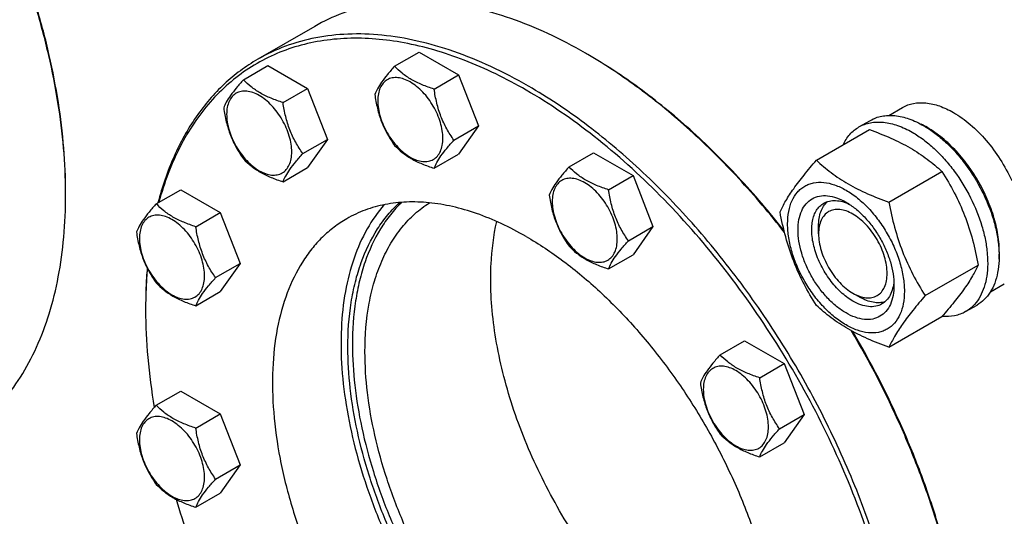
# Model space of a CAD drawing. Units: millimetres. Extents: x 0 to 7368, y -5 to 5211.
# Drawn here: x 5159 to 5464, y 1193 to 1347 of the extents above; entities that cross this region are included whole.
import ezdxf

# ---------------------------------------------------------------- set-up
doc = ezdxf.new("R2010")
doc.units = ezdxf.units.MM
doc.header["$LTSCALE"] = 405.263158
doc.layers.get('0').update_dxf_attribs({"linetype": 'CONTINUOUS'})

msp = doc.modelspace()

# ---------------------------------------------------------------- linework, layer by layer
at = {"color": 7, "linetype": 'Continuous'}
for p, q in [((5250.33, 1344.924), (5232.652, 1334.718)), ((5274.991, 1332.57), (5282.576, 1336.949)), ((5282.576, 1336.949), (5294.824, 1329.878)), ((5334.082, 1336.627), (5334.079, 1336.629)), ((5228.235, 1328.393), (5235.821, 1332.772)), ((5235.821, 1332.772), (5248.068, 1325.701)), ((5287.239, 1325.499), (5294.824, 1329.878)), ((5294.824, 1329.878), (5300.948, 1314.095)), ((5240.483, 1321.322), (5248.068, 1325.701)), ((5248.068, 1325.701), (5254.192, 1309.918)), ((5427.897, 1317.35), (5432.174, 1319.819)), ((5293.362, 1309.716), (5300.948, 1314.095)), ((5300.948, 1314.095), (5294.824, 1305.383)), ((5418.696, 1313.77), (5422.232, 1315.811)), ((5405.509, 1303.469), (5421.924, 1312.946)), ((5246.607, 1305.539), (5254.192, 1309.918)), ((5254.192, 1309.918), (5248.068, 1301.206)), ((5287.239, 1301.004), (5294.824, 1305.383)), ((5328.98, 1301.4), (5336.565, 1305.779)), ((5336.565, 1305.779), (5348.813, 1298.708)), ((5240.483, 1296.827), (5248.068, 1301.206)), ((5341.228, 1294.329), (5348.813, 1298.708)), ((5348.813, 1298.708), (5354.937, 1282.925)), ((5427.963, 1290.505), (5444.377, 1299.982)), ((5201.241, 1289.989), (5208.826, 1294.368)), ((5208.826, 1294.368), (5221.074, 1287.297)), ((5213.488, 1282.918), (5221.074, 1287.297)), ((5221.074, 1287.297), (5227.197, 1271.514)), ((5347.351, 1278.546), (5354.937, 1282.925)), ((5354.937, 1282.925), (5348.813, 1274.213)), ((5406.205, 1280.7), (5406.204, 1283.149)), ((5341.228, 1269.834), (5348.813, 1274.213)), ((5219.612, 1267.135), (5227.197, 1271.514)), ((5227.197, 1271.514), (5221.074, 1262.802)), ((5439.19, 1261.57), (5455.604, 1271.047)), ((5459.397, 1262.791), (5463.674, 1265.26)), ((5213.488, 1258.423), (5221.074, 1262.802)), ((5416.811, 1262.329), (5418.932, 1261.104)), ((5451.696, 1256.612), (5455.232, 1258.653)), ((5427.963, 1245.598), (5444.377, 1255.074)), ((5375.736, 1243.235), (5383.321, 1247.615)), ((5383.321, 1247.615), (5395.569, 1240.544)), ((5387.983, 1236.164), (5395.569, 1240.544)), ((5395.569, 1240.544), (5401.692, 1224.761)), ((5201.241, 1227.647), (5208.826, 1232.027)), ((5208.826, 1232.027), (5221.074, 1224.956)), ((5213.488, 1220.576), (5221.074, 1224.956)), ((5221.074, 1224.956), (5227.197, 1209.173)), ((5394.107, 1220.381), (5401.692, 1224.761)), ((5401.692, 1224.761), (5395.569, 1216.049)), ((5387.983, 1211.669), (5395.569, 1216.049)), ((5219.612, 1204.793), (5227.197, 1209.173)), ((5227.197, 1209.173), (5221.074, 1200.461)), ((5213.488, 1196.081), (5221.074, 1200.461))]:
    msp.add_line(p, q, dxfattribs=at)
for centre, radius, start, end in [((5254.851, 1199.399), 158.459, 59.7045, 59.99905), ((5425.816, 1289.3), 28.073, 59.97482, 64.48283), ((5014.581, 1292.739), 158.631, 0.00063, 0.29542), ((5354.235, 1257.223), 156.274, 179.70116, 180.00063)]:
    msp.add_arc(centre, radius, start, end, dxfattribs=at)
for points, knots in [([(5173.21, 1293.557), (5173.186, 1298.116), (5172.739, 1307.437), (5170.971, 1321.602), (5168.108, 1336.138), (5162.805, 1356.057), (5153.604, 1380.967), (5139.044, 1409.776), (5121.375, 1436.789), (5104.403, 1457.213), (5089.804, 1471.764), (5078.647, 1481.512), (5067.264, 1490.126), (5059.415, 1495.173), (5055.478, 1497.473)], [0, 0, 0, 0, 0.055945, 0.1143606, 0.1750079, 0.2375933, 0.367137, 0.5000007, 0.6328643, 0.7624077, 0.8249929, 0.88564, 0.9440553, 1, 1, 1, 1]), ([(5173.212, 1293.557), (5173.212, 1298.112), (5172.807, 1307.429), (5171.091, 1321.594), (5168.269, 1336.141), (5163.006, 1356.087), (5153.825, 1381.04), (5139.257, 1409.897), (5121.55, 1436.943), (5104.53, 1457.37), (5089.888, 1471.901), (5078.701, 1481.619), (5067.292, 1490.188), (5059.426, 1495.197), (5055.481, 1497.474)], [0, 0, 0, 0, 0.0558513, 0.1142055, 0.1748229, 0.2374073, 0.367017, 0.5, 0.632983, 0.7625927, 0.8251771, 0.8857945, 0.9441487, 1, 1, 1, 1]), ([(5334.079, 1336.629), (5330.301, 1338.81), (5322.76, 1342.758), (5311.256, 1347.466), (5299.958, 1350.76), (5288.971, 1352.603), (5278.398, 1352.971), (5268.341, 1351.849), (5258.907, 1349.24), (5253.076, 1346.51), (5250.33, 1344.924)], [0, 0, 0, 0, 0.1486047, 0.2894983, 0.4227209, 0.5486406, 0.6679989, 0.7819371, 0.8919867, 1, 1, 1, 1]), ([(5315.695, 1325.198), (5309.562, 1328.739), (5300.187, 1333.345), (5287.346, 1337.72), (5275.321, 1340.616), (5263.425, 1341.661), (5252.096, 1340.554), (5244.178, 1338.723), (5236.734, 1335.883), (5229.82, 1332.052), (5223.487, 1327.26), (5217.78, 1321.543), (5212.738, 1314.944), (5208.392, 1307.513), (5204.769, 1299.301), (5202.894, 1293.482), (5202.075, 1290.471)], [0, 0, 0, 0, 0.1501282, 0.2203017, 0.2872527, 0.4121396, 0.4709816, 0.5280289, 0.5839144, 0.6393423, 0.6950463, 0.7517421, 0.8100836, 0.8706299, 0.9338266, 1, 1, 1, 1]), ([(5316.402, 1326.423), (5312.624, 1328.604), (5305.082, 1332.552), (5293.579, 1337.26), (5282.281, 1340.554), (5271.294, 1342.397), (5260.721, 1342.765), (5250.663, 1341.643), (5241.229, 1339.034), (5235.398, 1336.304), (5232.652, 1334.718)], [0, 0, 0, 0, 0.1486045, 0.2894982, 0.4227208, 0.5486406, 0.6679989, 0.7819371, 0.8919867, 1, 1, 1, 1]), ([(5232.652, 1334.718), (5230.799, 1333.648), (5227.197, 1331.282), (5222.202, 1327.113), (5217.626, 1322.336), (5212.029, 1315.083), (5206.2, 1304.494), (5203.056, 1295.203), (5201.786, 1290.307)], [0, 0, 0, 0, 0.1156551, 0.2323173, 0.3509506, 0.4724387, 0.7266682, 1, 1, 1, 1]), ([(5395.677, 1281.116), (5391.175, 1286.88), (5381.864, 1297.869), (5366.855, 1312.796), (5351.252, 1325.688), (5340.298, 1332.999), (5334.787, 1336.218)], [0, 0, 0, 0, 0.2657074, 0.5226293, 0.7681093, 1, 1, 1, 1]), ([(5395.548, 1281.637), (5391.051, 1287.362), (5381.753, 1298.271), (5366.77, 1313.072), (5351.206, 1325.831), (5340.282, 1333.048), (5334.789, 1336.219)], [0, 0, 0, 0, 0.2659186, 0.5229097, 0.7683159, 1, 1, 1, 1]), ([(5274.991, 1332.57), (5274.239, 1331.733), (5272.851, 1330.141), (5271.051, 1327.836), (5269.728, 1325.778), (5269.101, 1324.46), (5268.867, 1323.857)], [0, 0, 0, 0, 0.315401, 0.592108, 0.8188793, 1, 1, 1, 1]), ([(5287.239, 1325.499), (5285.982, 1325.899), (5283.563, 1326.755), (5280.209, 1328.36), (5277.344, 1330.301), (5275.722, 1331.805), (5274.991, 1332.57)], [0, 0, 0, 0, 0.276819, 0.5376908, 0.7779911, 1, 1, 1, 1]), ([(5289.938, 1310.245), (5289.938, 1311.042), (5289.792, 1312.699), (5289.21, 1315.2), (5288.279, 1317.733), (5287.032, 1320.203), (5285.516, 1322.517), (5283.789, 1324.591), (5281.913, 1326.345), (5279.958, 1327.715), (5277.992, 1328.651), (5276.08, 1329.112), (5274.286, 1329.067), (5272.688, 1328.487), (5271.388, 1327.394), (5270.451, 1325.862), (5269.894, 1323.976), (5269.785, 1322.603), (5269.785, 1321.88)], [0, 0, 0, 0, 0.0665867, 0.138433, 0.214058, 0.2916513, 0.3692445, 0.4448693, 0.5167151, 0.5833013, 0.6436803, 0.6976944, 0.746277, 0.7916498, 0.8370228, 0.8856058, 0.9396204, 1, 1, 1, 1]), ([(5228.235, 1328.393), (5227.484, 1327.556), (5226.095, 1325.964), (5224.296, 1323.66), (5222.972, 1321.601), (5222.345, 1320.283), (5222.112, 1319.681)], [0, 0, 0, 0, 0.315401, 0.592108, 0.8188793, 1, 1, 1, 1]), ([(5240.483, 1321.322), (5239.226, 1321.722), (5236.807, 1322.578), (5233.453, 1324.184), (5230.588, 1326.125), (5228.967, 1327.628), (5228.235, 1328.393)], [0, 0, 0, 0, 0.276819, 0.5376908, 0.7779911, 1, 1, 1, 1]), ([(5293.362, 1309.716), (5292.569, 1310.845), (5291.062, 1313.206), (5289.247, 1317.051), (5287.975, 1321.192), (5287.449, 1324.054), (5287.239, 1325.499)], [0, 0, 0, 0, 0.2421791, 0.4903486, 0.7437792, 1, 1, 1, 1]), ([(5400.151, 1044.599), (5402.209, 1045.787), (5406.199, 1048.445), (5411.674, 1053.193), (5416.625, 1058.684), (5422.595, 1067.096), (5428.571, 1079.458), (5433.126, 1096.323), (5435.157, 1115.137), (5434.638, 1135.508), (5431.593, 1157.016), (5426.091, 1179.213), (5418.249, 1201.629), (5408.233, 1223.789), (5396.258, 1245.221), (5382.58, 1265.467), (5367.489, 1284.096), (5351.305, 1300.712), (5334.375, 1314.959), (5322.42, 1322.948), (5316.402, 1326.423)], [0, 0, 0, 0, 0.0213322, 0.0428929, 0.0648984, 0.0875433, 0.1353187, 0.1872198, 0.2436576, 0.3046056, 0.3696934, 0.4382908, 0.5095774, 0.5826017, 0.6563331, 0.7297101, 0.8016864, 0.8712787, 0.9376168, 1, 1, 1, 1]), ([(5243.182, 1306.069), (5243.182, 1306.865), (5243.036, 1308.523), (5242.454, 1311.023), (5241.523, 1313.556), (5240.276, 1316.026), (5238.76, 1318.341), (5237.033, 1320.414), (5235.157, 1322.168), (5233.203, 1323.539), (5231.237, 1324.474), (5229.325, 1324.936), (5227.53, 1324.89), (5225.932, 1324.311), (5224.632, 1323.217), (5223.695, 1321.685), (5223.138, 1319.799), (5223.029, 1318.426), (5223.029, 1317.703)], [0, 0, 0, 0, 0.0665867, 0.138433, 0.214058, 0.2916513, 0.3692445, 0.4448693, 0.5167151, 0.5833013, 0.6436803, 0.6976944, 0.746277, 0.7916498, 0.8370228, 0.8856058, 0.9396204, 1, 1, 1, 1]), ([(5268.867, 1323.857), (5269.077, 1322.412), (5269.604, 1319.551), (5270.875, 1315.41), (5272.691, 1311.564), (5274.197, 1309.204), (5274.991, 1308.074)], [0, 0, 0, 0, 0.2562208, 0.5096514, 0.7578209, 1, 1, 1, 1]), ([(5346.55, 1040.241), (5349.866, 1039.366), (5356.429, 1037.986), (5366.215, 1037.085), (5375.609, 1037.418), (5384.531, 1038.991), (5392.903, 1041.797), (5400.648, 1045.815), (5407.695, 1051.008), (5413.98, 1057.328), (5419.452, 1064.713), (5424.071, 1073.098), (5427.803, 1082.41), (5430.625, 1092.573), (5432.517, 1103.506), (5433.467, 1115.121), (5433.469, 1127.328), (5432.525, 1140.028), (5430.642, 1153.122), (5426.851, 1171.201), (5419.832, 1194.085), (5408.238, 1221.027), (5393.723, 1246.969), (5376.747, 1271.089), (5357.841, 1292.63), (5337.605, 1310.911), (5323.049, 1320.952), (5315.695, 1325.198)], [0, 0, 0, 0, 0.0266441, 0.0519777, 0.0761695, 0.0994523, 0.1221177, 0.1445017, 0.1669623, 0.1898513, 0.2134882, 0.2381408, 0.2640147, 0.2912517, 0.3199325, 0.3500832, 0.3816822, 0.4146671, 0.4489409, 0.4843779, 0.5580934, 0.6344434, 0.7118388, 0.7886216, 0.8631741, 0.9340304, 1, 1, 1, 1]), ([(5222.112, 1319.681), (5222.321, 1318.236), (5222.848, 1315.374), (5224.12, 1311.233), (5225.935, 1307.388), (5227.442, 1305.027), (5228.235, 1303.898)], [0, 0, 0, 0, 0.2562208, 0.5096514, 0.7578209, 1, 1, 1, 1]), ([(5246.607, 1305.539), (5245.813, 1306.668), (5244.306, 1309.029), (5242.491, 1312.875), (5241.219, 1317.015), (5240.693, 1319.877), (5240.483, 1321.322)], [0, 0, 0, 0, 0.2421791, 0.4903486, 0.7437792, 1, 1, 1, 1]), ([(5269.785, 1321.88), (5269.785, 1321.084), (5269.931, 1319.426), (5270.513, 1316.926), (5271.444, 1314.393), (5272.691, 1311.923), (5274.207, 1309.608), (5275.934, 1307.535), (5277.81, 1305.781), (5279.764, 1304.41), (5281.73, 1303.475), (5283.642, 1303.013), (5285.437, 1303.059), (5287.035, 1303.638), (5288.335, 1304.732), (5289.272, 1306.264), (5289.829, 1308.15), (5289.938, 1309.523), (5289.938, 1310.245)], [0, 0, 0, 0, 0.0665867, 0.138433, 0.214058, 0.2916513, 0.3692445, 0.4448693, 0.5167151, 0.5833013, 0.6436803, 0.6976944, 0.746277, 0.7916498, 0.8370228, 0.8856058, 0.9396204, 1, 1, 1, 1]), ([(5432.174, 1319.819), (5432.691, 1320.117), (5433.787, 1320.631), (5436.195, 1321.298), (5439.568, 1321.387), (5443.791, 1320.366), (5446.541, 1319.058), (5447.924, 1318.259)], [0, 0, 0, 0, 0.1081633, 0.2183657, 0.4513689, 0.7104216, 1, 1, 1, 1]), ([(5223.029, 1317.703), (5223.029, 1316.907), (5223.175, 1315.249), (5223.757, 1312.749), (5224.688, 1310.216), (5225.935, 1307.746), (5227.451, 1305.431), (5229.178, 1303.358), (5231.054, 1301.604), (5233.009, 1300.233), (5234.975, 1299.298), (5236.887, 1298.836), (5238.681, 1298.882), (5240.279, 1299.461), (5241.579, 1300.555), (5242.516, 1302.087), (5243.073, 1303.973), (5243.182, 1305.346), (5243.182, 1306.069)], [0, 0, 0, 0, 0.0665867, 0.138433, 0.214058, 0.2916513, 0.3692445, 0.4448693, 0.5167151, 0.5833013, 0.6436803, 0.6976944, 0.746277, 0.7916498, 0.8370228, 0.8856058, 0.9396204, 1, 1, 1, 1]), ([(5422.232, 1315.811), (5422.773, 1316.124), (5423.922, 1316.661), (5425.78, 1317.175), (5427.762, 1317.396), (5430.614, 1317.297), (5434.405, 1316.384), (5437.283, 1315.013), (5438.732, 1314.177)], [0, 0, 0, 0, 0.1080966, 0.218231, 0.332257, 0.4517073, 0.7106002, 1, 1, 1, 1]), ([(5447.924, 1318.259), (5449.77, 1317.194), (5453.393, 1314.556), (5458.248, 1309.632), (5462.553, 1303.798), (5464.918, 1299.478), (5465.952, 1297.237)], [0, 0, 0, 0, 0.2277018, 0.4757124, 0.7362473, 1, 1, 1, 1]), ([(5413.773, 1308.241), (5414.328, 1309.403), (5415.369, 1311.033), (5417.174, 1312.775), (5418.176, 1313.47), (5418.696, 1313.77)], [0, 0, 0, 0, 0.5151391, 0.7596695, 1, 1, 1, 1]), ([(5418.696, 1313.77), (5419.237, 1314.082), (5420.386, 1314.62), (5422.245, 1315.134), (5424.226, 1315.355), (5427.079, 1315.256), (5430.869, 1314.343), (5433.748, 1312.972), (5435.196, 1312.136)], [0, 0, 0, 0, 0.1080966, 0.218231, 0.332257, 0.4517073, 0.7106002, 1, 1, 1, 1]), ([(5438.732, 1314.177), (5439.917, 1313.492), (5442.273, 1311.918), (5445.608, 1309.111), (5448.797, 1305.838), (5452.787, 1300.911), (5456.98, 1294.088), (5459.956, 1286.728), (5461.426, 1280.801), (5462.026, 1276.564), (5462.128, 1272.55), (5461.728, 1268.844), (5460.83, 1265.521), (5459.443, 1262.65), (5457.587, 1260.304), (5456.045, 1259.123), (5455.232, 1258.653)], [0, 0, 0, 0, 0.0624104, 0.1287774, 0.1984001, 0.2704078, 0.4174466, 0.5616787, 0.630306, 0.6954222, 0.7563968, 0.8128592, 0.864783, 0.9125792, 0.9571736, 1, 1, 1, 1]), ([(5462.052, 1272.828), (5462.193, 1274.611), (5462.108, 1278.377), (5461.058, 1284.129), (5459.126, 1290.035), (5456.393, 1295.85), (5452.972, 1301.334), (5449.005, 1306.259), (5444.658, 1310.42), (5441.476, 1312.674), (5439.863, 1313.605)], [0, 0, 0, 0, 0.1106904, 0.2317808, 0.3607459, 0.4942601, 0.6285837, 0.7599059, 0.8846828, 1, 1, 1, 1]), ([(5421.924, 1312.946), (5424.152, 1312.145), (5428.459, 1310.463), (5434.493, 1307.46), (5439.8, 1303.969), (5442.928, 1301.328), (5444.377, 1299.982)], [0, 0, 0, 0, 0.2720297, 0.5307148, 0.7728259, 1, 1, 1, 1]), ([(5435.196, 1312.136), (5436.382, 1311.451), (5438.737, 1309.877), (5442.073, 1307.07), (5445.261, 1303.797), (5449.251, 1298.87), (5453.445, 1292.047), (5456.421, 1284.687), (5457.891, 1278.76), (5458.49, 1274.522), (5458.593, 1270.509), (5458.193, 1266.803), (5457.295, 1263.479), (5455.908, 1260.609), (5454.052, 1258.262), (5452.51, 1257.082), (5451.696, 1256.612)], [0, 0, 0, 0, 0.0624104, 0.1287774, 0.1984001, 0.2704078, 0.4174466, 0.5616787, 0.630306, 0.6954222, 0.7563968, 0.8128592, 0.864783, 0.9125792, 0.9571736, 1, 1, 1, 1]), ([(5274.991, 1308.074), (5275.722, 1307.31), (5277.344, 1305.806), (5280.209, 1303.865), (5283.563, 1302.26), (5285.982, 1301.404), (5287.239, 1301.004)], [0, 0, 0, 0, 0.2220089, 0.4623092, 0.723181, 1, 1, 1, 1]), ([(5287.239, 1301.004), (5287.472, 1301.606), (5288.1, 1302.924), (5289.423, 1304.982), (5291.222, 1307.287), (5292.611, 1308.879), (5293.362, 1309.716)], [0, 0, 0, 0, 0.1811207, 0.407892, 0.684599, 1, 1, 1, 1]), ([(5240.483, 1296.827), (5240.717, 1297.429), (5241.344, 1298.748), (5242.667, 1300.806), (5244.466, 1303.11), (5245.855, 1304.702), (5246.607, 1305.539)], [0, 0, 0, 0, 0.1811207, 0.407892, 0.684599, 1, 1, 1, 1]), ([(5228.235, 1303.898), (5228.967, 1303.133), (5230.588, 1301.629), (5233.453, 1299.689), (5236.807, 1298.083), (5239.226, 1297.227), (5240.483, 1296.827)], [0, 0, 0, 0, 0.2220089, 0.4623092, 0.723181, 1, 1, 1, 1]), ([(5328.98, 1301.4), (5328.228, 1300.563), (5326.84, 1298.971), (5325.04, 1296.666), (5323.717, 1294.608), (5323.09, 1293.29), (5322.856, 1292.688)], [0, 0, 0, 0, 0.315401, 0.592108, 0.8188793, 1, 1, 1, 1]), ([(5341.228, 1294.329), (5339.971, 1294.729), (5337.552, 1295.585), (5334.198, 1297.191), (5331.333, 1299.131), (5329.711, 1300.635), (5328.98, 1301.4)], [0, 0, 0, 0, 0.276819, 0.5376908, 0.7779911, 1, 1, 1, 1]), ([(5394.282, 1287.496), (5394.814, 1288.647), (5396.106, 1291.11), (5398.594, 1294.923), (5401.792, 1299.103), (5404.212, 1301.972), (5405.509, 1303.469)], [0, 0, 0, 0, 0.1941909, 0.4252957, 0.6965305, 1, 1, 1, 1]), ([(5405.509, 1303.469), (5406.958, 1302.123), (5410.086, 1299.482), (5415.393, 1295.991), (5421.427, 1292.988), (5425.734, 1291.305), (5427.963, 1290.505)], [0, 0, 0, 0, 0.2271741, 0.4692852, 0.7279703, 1, 1, 1, 1]), ([(5444.377, 1299.982), (5445.738, 1297.84), (5448.33, 1293.411), (5451.549, 1286.337), (5453.973, 1278.828), (5455.114, 1273.658), (5455.604, 1271.047)], [0, 0, 0, 0, 0.2437274, 0.4921422, 0.7447939, 1, 1, 1, 1]), ([(5343.927, 1279.076), (5343.927, 1279.872), (5343.781, 1281.53), (5343.199, 1284.03), (5342.268, 1286.563), (5341.021, 1289.033), (5339.505, 1291.348), (5337.777, 1293.421), (5335.902, 1295.175), (5333.947, 1296.546), (5331.981, 1297.481), (5330.069, 1297.943), (5328.275, 1297.897), (5326.677, 1297.318), (5325.376, 1296.224), (5324.44, 1294.692), (5323.883, 1292.806), (5323.774, 1291.433), (5323.774, 1290.71)], [0, 0, 0, 0, 0.0665867, 0.138433, 0.214058, 0.2916513, 0.3692445, 0.4448693, 0.5167151, 0.5833013, 0.6436803, 0.6976944, 0.746277, 0.7916498, 0.8370228, 0.8856058, 0.9396204, 1, 1, 1, 1]), ([(5396.623, 1283.783), (5396.623, 1285.078), (5396.82, 1287.54), (5397.815, 1290.921), (5399.246, 1293.254), (5400.691, 1294.675), (5401.894, 1295.515), (5403.223, 1296.137), (5405.177, 1296.678), (5407.912, 1296.751), (5411.339, 1295.922), (5414.864, 1294.245), (5418.369, 1291.788), (5421.731, 1288.642), (5424.829, 1284.925), (5427.546, 1280.775), (5429.782, 1276.346), (5431.452, 1271.805), (5432.495, 1267.321), (5432.757, 1264.35), (5432.757, 1262.921)], [0, 0, 0, 0, 0.0603605, 0.1143581, 0.1629258, 0.1858965, 0.2084422, 0.2309879, 0.2539585, 0.3025258, 0.3565229, 0.4168828, 0.483448, 0.5552712, 0.630872, 0.7084408, 0.7860096, 0.8616107, 0.9334343, 1, 1, 1, 1]), ([(5138.521, 1216.06), (5141.267, 1217.646), (5146.547, 1221.33), (5153.524, 1228.197), (5159.524, 1236.346), (5164.492, 1245.687), (5168.389, 1256.124), (5171.186, 1267.556), (5172.861, 1279.873), (5173.212, 1288.378), (5173.212, 1292.741)], [0, 0, 0, 0, 0.1080126, 0.2180615, 0.3319993, 0.4513574, 0.5772773, 0.7105003, 0.8513946, 1, 1, 1, 1]), ([(5322.856, 1292.688), (5323.066, 1291.243), (5323.593, 1288.381), (5324.864, 1284.24), (5326.68, 1280.395), (5328.186, 1278.034), (5328.98, 1276.905)], [0, 0, 0, 0, 0.2562208, 0.5096514, 0.7578209, 1, 1, 1, 1]), ([(5347.351, 1278.546), (5346.558, 1279.675), (5345.051, 1282.036), (5343.236, 1285.881), (5341.964, 1290.022), (5341.437, 1292.884), (5341.228, 1294.329)], [0, 0, 0, 0, 0.2421791, 0.4903486, 0.7437792, 1, 1, 1, 1]), ([(5414.69, 1256.205), (5413.674, 1256.792), (5411.666, 1258.2), (5408.903, 1260.785), (5406.357, 1263.84), (5404.124, 1267.251), (5402.286, 1270.891), (5400.913, 1274.623), (5400.056, 1278.309), (5399.747, 1281.814), (5400.002, 1285.013), (5400.822, 1287.793), (5402.202, 1290.05), (5404.119, 1291.662), (5406.473, 1292.516), (5409.118, 1292.583), (5411.935, 1291.903), (5413.768, 1291.031), (5414.69, 1290.499)], [0, 0, 0, 0, 0.0665861, 0.1384319, 0.2140567, 0.2916499, 0.3692432, 0.4448682, 0.5167145, 0.5833012, 0.6436808, 0.6976954, 0.7462784, 0.7916514, 0.8370242, 0.8856068, 0.9396209, 1, 1, 1, 1]), ([(5201.241, 1289.989), (5200.489, 1289.152), (5199.1, 1287.56), (5197.301, 1285.255), (5195.978, 1283.197), (5195.351, 1281.879), (5195.117, 1281.276)], [0, 0, 0, 0, 0.315401, 0.592108, 0.8188793, 1, 1, 1, 1]), ([(5213.488, 1282.918), (5212.231, 1283.318), (5209.813, 1284.174), (5206.459, 1285.779), (5203.593, 1287.72), (5201.972, 1289.224), (5201.241, 1289.989)], [0, 0, 0, 0, 0.276819, 0.5376908, 0.7779911, 1, 1, 1, 1]), ([(5271.823, 1289.73), (5269.793, 1287.425), (5266.122, 1282.166), (5262.111, 1273.052), (5259.482, 1262.667), (5258.269, 1251.201), (5258.48, 1238.854), (5260.109, 1225.841), (5263.123, 1212.394), (5267.469, 1198.753), (5273.067, 1185.161), (5279.816, 1171.865), (5287.596, 1159.103), (5296.266, 1147.106), (5305.669, 1136.09), (5315.637, 1126.253), (5325.99, 1117.773), (5333.255, 1112.975), (5336.908, 1110.866)], [0, 0, 0, 0, 0.0440917, 0.0912743, 0.1422269, 0.1972458, 0.256302, 0.3191056, 0.3851653, 0.4538375, 0.5243689, 0.5959334, 0.6676662, 0.7386963, 0.8081788, 0.875328, 0.9394536, 1, 1, 1, 1]), ([(5315.695, 1279.882), (5313.191, 1281.328), (5308.193, 1283.944), (5300.57, 1287.064), (5293.083, 1289.247), (5285.802, 1290.468), (5278.795, 1290.712), (5272.131, 1289.968), (5265.879, 1288.24), (5262.015, 1286.43), (5260.195, 1285.379)], [0, 0, 0, 0, 0.1486046, 0.2894983, 0.4227208, 0.5486406, 0.6679989, 0.7819371, 0.8919867, 1, 1, 1, 1]), ([(5260.54, 1245.588), (5260.54, 1250.232), (5261.003, 1257.066), (5262.749, 1265.784), (5265.074, 1273.543), (5268.42, 1280.61), (5272.811, 1286.629), (5275.292, 1289.226), (5276.595, 1290.411)], [0, 0, 0, 0, 0.2846545, 0.4175993, 0.5443689, 0.7806845, 0.8920184, 1, 1, 1, 1]), ([(5277.184, 1290.454), (5275.944, 1289.257), (5273.587, 1286.65), (5269.421, 1280.667), (5266.251, 1273.709), (5264.047, 1266.103), (5262.394, 1257.589), (5261.954, 1250.929), (5261.954, 1246.404)], [0, 0, 0, 0, 0.1081254, 0.2197076, 0.4564941, 0.5833186, 0.7161474, 1, 1, 1, 1]), ([(5265.843, 1244.159), (5265.843, 1249.197), (5266.415, 1256.597), (5268.611, 1265.926), (5270.849, 1272.176), (5273.702, 1277.804), (5277.151, 1282.756), (5281.165, 1286.982), (5284.213, 1289.3), (5285.802, 1290.312)], [0, 0, 0, 0, 0.2884552, 0.4217102, 0.5478759, 0.6676032, 0.7819028, 0.8921433, 1, 1, 1, 1]), ([(5323.774, 1290.71), (5323.774, 1289.914), (5323.92, 1288.256), (5324.502, 1285.756), (5325.433, 1283.223), (5326.68, 1280.753), (5328.196, 1278.438), (5329.923, 1276.365), (5331.799, 1274.611), (5333.753, 1273.24), (5335.719, 1272.305), (5337.631, 1271.843), (5339.426, 1271.889), (5341.024, 1272.468), (5342.324, 1273.562), (5343.261, 1275.094), (5343.818, 1276.98), (5343.927, 1278.353), (5343.927, 1279.076)], [0, 0, 0, 0, 0.0665867, 0.138433, 0.214058, 0.2916513, 0.3692445, 0.4448693, 0.5167151, 0.5833013, 0.6436803, 0.6976944, 0.746277, 0.7916498, 0.8370228, 0.8856058, 0.9396204, 1, 1, 1, 1]), ([(5416.811, 1259.88), (5415.479, 1260.649), (5412.893, 1262.639), (5409.582, 1266.405), (5406.857, 1270.838), (5404.944, 1275.572), (5404.127, 1279.576), (5404.05, 1282.585), (5404.268, 1284.607), (5404.758, 1286.419), (5405.514, 1287.985), (5406.526, 1289.265), (5407.368, 1289.909), (5407.811, 1290.165)], [0, 0, 0, 0, 0.1286453, 0.2702003, 0.417317, 0.5616254, 0.6952611, 0.7562679, 0.8127602, 0.8647114, 0.912533, 0.957151, 1, 1, 1, 1]), ([(5406.204, 1283.149), (5406.204, 1283.931), (5406.307, 1285.428), (5406.817, 1287.52), (5407.671, 1289.301), (5408.486, 1290.27), (5408.934, 1290.669)], [0, 0, 0, 0, 0.2851818, 0.5448238, 0.7811405, 1, 1, 1, 1]), ([(5407.811, 1290.165), (5408.344, 1290.473), (5409.546, 1290.935), (5411.54, 1291.082), (5413.676, 1290.71), (5415.082, 1290.159), (5415.791, 1289.816)], [0, 0, 0, 0, 0.2222677, 0.4574164, 0.7150091, 1, 1, 1, 1]), ([(5414.691, 1290.498), (5415.707, 1289.911), (5417.715, 1288.504), (5420.478, 1285.919), (5423.023, 1282.864), (5425.257, 1279.453), (5427.094, 1275.813), (5428.467, 1272.08), (5429.324, 1268.395), (5429.539, 1265.953), (5429.539, 1264.779)], [0, 0, 0, 0, 0.1141547, 0.2373263, 0.3669759, 0.4999999, 0.6330239, 0.7626735, 0.8858451, 1, 1, 1, 1]), ([(5427.963, 1290.505), (5428.452, 1287.893), (5429.594, 1282.723), (5432.017, 1275.215), (5435.237, 1268.141), (5437.829, 1263.712), (5439.19, 1261.57)], [0, 0, 0, 0, 0.2552061, 0.5078578, 0.7562726, 1, 1, 1, 1]), ([(5216.187, 1267.664), (5216.187, 1268.461), (5216.042, 1270.118), (5215.46, 1272.619), (5214.528, 1275.152), (5213.281, 1277.622), (5211.766, 1279.937), (5210.038, 1282.01), (5208.163, 1283.764), (5206.208, 1285.134), (5204.242, 1286.07), (5202.33, 1286.531), (5200.535, 1286.486), (5198.938, 1285.906), (5197.637, 1284.813), (5196.7, 1283.281), (5196.144, 1281.395), (5196.035, 1280.022), (5196.035, 1279.299)], [0, 0, 0, 0, 0.0665867, 0.138433, 0.214058, 0.2916513, 0.3692445, 0.4448693, 0.5167151, 0.5833013, 0.6436803, 0.6976944, 0.746277, 0.7916498, 0.8370228, 0.8856058, 0.9396204, 1, 1, 1, 1]), ([(5405.509, 1258.561), (5404.148, 1260.703), (5401.556, 1265.133), (5398.337, 1272.206), (5395.913, 1279.715), (5394.772, 1284.885), (5394.282, 1287.496)], [0, 0, 0, 0, 0.2437274, 0.4921422, 0.7447939, 1, 1, 1, 1]), ([(5416.811, 1286.824), (5416.153, 1287.204), (5414.844, 1287.828), (5412.831, 1288.313), (5410.942, 1288.265), (5409.26, 1287.656), (5407.891, 1286.504), (5406.905, 1284.892), (5406.319, 1282.906), (5406.205, 1281.46), (5406.205, 1280.7)], [0, 0, 0, 0, 0.1449045, 0.2745264, 0.3911136, 0.4999983, 0.6088841, 0.7254741, 0.8550996, 1, 1, 1, 1]), ([(5416.811, 1262.329), (5417.47, 1261.949), (5418.779, 1261.325), (5420.791, 1260.84), (5422.681, 1260.888), (5424.363, 1261.498), (5425.732, 1262.649), (5426.718, 1264.262), (5427.303, 1266.248), (5427.485, 1268.532), (5427.265, 1271.036), (5426.653, 1273.669), (5425.672, 1276.335), (5424.359, 1278.935), (5422.764, 1281.371), (5420.945, 1283.554), (5418.972, 1285.4), (5417.538, 1286.405), (5416.811, 1286.824)], [0, 0, 0, 0, 0.0603824, 0.1143966, 0.1629792, 0.208352, 0.253725, 0.3023081, 0.3563228, 0.4167024, 0.4832892, 0.5551355, 0.6307606, 0.708354, 0.7859473, 0.8615722, 0.9334181, 1, 1, 1, 1]), ([(5219.612, 1267.135), (5218.818, 1268.264), (5217.312, 1270.625), (5215.496, 1274.47), (5214.225, 1278.611), (5213.698, 1281.473), (5213.488, 1282.918)], [0, 0, 0, 0, 0.2421791, 0.4903486, 0.7437792, 1, 1, 1, 1]), ([(5260.195, 1285.379), (5258.831, 1284.592), (5256.188, 1282.831), (5252.559, 1279.685), (5249.278, 1276.046), (5245.322, 1270.471), (5241.362, 1262.279), (5238.343, 1251.103), (5236.997, 1238.635), (5237.341, 1225.136), (5239.359, 1210.882), (5243.005, 1196.173), (5248.202, 1181.318), (5254.839, 1166.633), (5262.775, 1152.43), (5271.84, 1139.013), (5281.84, 1126.668), (5292.565, 1115.657), (5303.784, 1106.216), (5311.707, 1100.921), (5315.695, 1098.619)], [0, 0, 0, 0, 0.0213322, 0.0428929, 0.0648984, 0.0875433, 0.1353187, 0.1872198, 0.2436576, 0.3046056, 0.3696935, 0.4382908, 0.5095774, 0.5826017, 0.6563331, 0.7297101, 0.8016864, 0.8712787, 0.9376168, 1, 1, 1, 1]), ([(5304.734, 1266.612), (5304.734, 1268.186), (5304.881, 1274.19), (5305.638, 1280.19), (5306.625, 1284.512)], [0, 0, 0, 0, 0.2619293, 1, 1, 1, 1]), ([(5432.757, 1262.921), (5432.757, 1261.626), (5432.561, 1259.164), (5431.565, 1255.783), (5430.134, 1253.45), (5428.689, 1252.029), (5427.486, 1251.189), (5426.157, 1250.567), (5424.204, 1250.026), (5421.468, 1249.953), (5418.041, 1250.782), (5414.516, 1252.459), (5411.011, 1254.916), (5407.649, 1258.062), (5404.552, 1261.779), (5401.834, 1265.929), (5399.598, 1270.358), (5397.928, 1274.899), (5396.885, 1279.383), (5396.623, 1282.354), (5396.623, 1283.783)], [0, 0, 0, 0, 0.0603605, 0.1143581, 0.1629258, 0.1858965, 0.2084422, 0.2309879, 0.2539585, 0.3025258, 0.3565229, 0.4168828, 0.483448, 0.5552712, 0.630872, 0.7084408, 0.7860096, 0.8616107, 0.9334343, 1, 1, 1, 1]), ([(5195.117, 1281.276), (5195.327, 1279.831), (5195.854, 1276.97), (5197.125, 1272.829), (5198.94, 1268.983), (5200.447, 1266.623), (5201.241, 1265.493)], [0, 0, 0, 0, 0.2562208, 0.5096514, 0.7578209, 1, 1, 1, 1]), ([(5315.695, 1279.882), (5319.683, 1277.58), (5327.605, 1272.285), (5338.825, 1262.844), (5349.549, 1251.833), (5359.55, 1239.488), (5368.615, 1226.071), (5376.55, 1211.868), (5383.187, 1197.183), (5388.384, 1182.328), (5392.031, 1167.619), (5394.048, 1153.365), (5394.392, 1139.866), (5393.047, 1127.398), (5390.028, 1116.222), (5386.067, 1108.03), (5382.111, 1102.455), (5378.83, 1098.816), (5375.202, 1095.67), (5372.558, 1093.909), (5371.194, 1093.122)], [0, 0, 0, 0, 0.0623832, 0.1287213, 0.1983136, 0.2702899, 0.3436669, 0.4173983, 0.4904226, 0.5617092, 0.6303065, 0.6953944, 0.7563424, 0.8127802, 0.8646813, 0.9124567, 0.9351016, 0.9571071, 0.9786678, 1, 1, 1, 1]), ([(5406.205, 1280.7), (5406.205, 1279.862), (5406.358, 1278.117), (5406.97, 1275.485), (5407.951, 1272.819), (5409.264, 1270.219), (5410.859, 1267.782), (5412.677, 1265.6), (5414.651, 1263.754), (5416.085, 1262.749), (5416.811, 1262.33)], [0, 0, 0, 0, 0.1141563, 0.2373289, 0.3669792, 0.5000036, 0.6330282, 0.7626785, 0.885851, 1, 1, 1, 1]), ([(5196.035, 1279.299), (5196.035, 1278.503), (5196.181, 1276.845), (5196.762, 1274.345), (5197.694, 1271.812), (5198.941, 1269.342), (5200.456, 1267.027), (5202.184, 1264.954), (5204.059, 1263.2), (5206.014, 1261.829), (5207.98, 1260.894), (5209.892, 1260.432), (5211.687, 1260.478), (5213.285, 1261.057), (5214.585, 1262.151), (5215.522, 1263.683), (5216.078, 1265.569), (5216.187, 1266.942), (5216.187, 1267.664)], [0, 0, 0, 0, 0.0665867, 0.138433, 0.214058, 0.2916513, 0.3692445, 0.4448693, 0.5167151, 0.5833013, 0.6436803, 0.6976944, 0.746277, 0.7916498, 0.8370228, 0.8856058, 0.9396204, 1, 1, 1, 1]), ([(5328.98, 1276.905), (5329.711, 1276.14), (5331.333, 1274.636), (5334.198, 1272.696), (5337.552, 1271.09), (5339.971, 1270.234), (5341.228, 1269.834)], [0, 0, 0, 0, 0.2220089, 0.4623092, 0.723181, 1, 1, 1, 1]), ([(5341.228, 1269.834), (5341.461, 1270.436), (5342.088, 1271.754), (5343.412, 1273.813), (5345.211, 1276.117), (5346.6, 1277.709), (5347.351, 1278.546)], [0, 0, 0, 0, 0.1811207, 0.407892, 0.684599, 1, 1, 1, 1]), ([(5455.604, 1271.047), (5455.072, 1269.896), (5453.78, 1267.433), (5451.292, 1263.62), (5448.094, 1259.44), (5445.675, 1256.572), (5444.377, 1255.074)], [0, 0, 0, 0, 0.1941909, 0.4252957, 0.6965305, 1, 1, 1, 1]), ([(5198.445, 1270.109), (5198.364, 1269.123), (5198.077, 1265.106), (5197.961, 1261.076), (5197.961, 1258.038)], [0, 0, 0, 0, 0.2455958, 1, 1, 1, 1]), ([(5198.507, 1269.988), (5198.421, 1269.012), (5198.115, 1265.036), (5197.979, 1261.047), (5197.963, 1258.038)], [0, 0, 0, 0, 0.2455776, 1, 1, 1, 1]), ([(5201.241, 1265.493), (5201.972, 1264.729), (5203.593, 1263.225), (5206.459, 1261.284), (5209.813, 1259.679), (5212.231, 1258.823), (5213.488, 1258.423)], [0, 0, 0, 0, 0.2220089, 0.4623092, 0.723181, 1, 1, 1, 1]), ([(5213.488, 1258.423), (5213.722, 1259.025), (5214.349, 1260.343), (5215.672, 1262.401), (5217.472, 1264.706), (5218.86, 1266.298), (5219.612, 1267.135)], [0, 0, 0, 0, 0.1811207, 0.407892, 0.684599, 1, 1, 1, 1]), ([(5393.656, 1133.765), (5390.924, 1134.608), (5385.395, 1136.71), (5377.267, 1140.869), (5369.142, 1146.08), (5361.122, 1152.275), (5353.305, 1159.377), (5343.173, 1170.057), (5331.666, 1185.073), (5320.239, 1204.815), (5312.944, 1222.279), (5308.723, 1236.395), (5306.45, 1246.724), (5305.064, 1256.778), (5304.734, 1263.389), (5304.734, 1266.612)], [0, 0, 0, 0, 0.050856, 0.1049515, 0.1621854, 0.2223264, 0.2850382, 0.3499018, 0.4840339, 0.6204876, 0.7546986, 0.8196289, 0.8824232, 0.9426601, 1, 1, 1, 1]), ([(5429.539, 1264.779), (5429.539, 1263.715), (5429.379, 1261.691), (5428.559, 1258.911), (5427.178, 1256.654), (5425.262, 1255.042), (5422.907, 1254.188), (5420.262, 1254.121), (5417.445, 1254.801), (5415.612, 1255.673), (5414.69, 1256.205)], [0, 0, 0, 0, 0.1449003, 0.2745259, 0.3911163, 0.5000029, 0.608889, 0.7254779, 0.8551016, 1, 1, 1, 1]), ([(5429.499, 1266.081), (5429.442, 1265.294), (5429.217, 1263.8), (5428.471, 1261.762), (5427.346, 1260.106), (5426.344, 1259.296), (5425.811, 1258.988)], [0, 0, 0, 0, 0.2850225, 0.5426255, 0.7777611, 1, 1, 1, 1]), ([(5439.19, 1261.57), (5437.892, 1260.073), (5435.473, 1257.204), (5432.274, 1253.024), (5429.787, 1249.211), (5428.495, 1246.748), (5427.963, 1245.598)], [0, 0, 0, 0, 0.3034695, 0.5747043, 0.8058091, 1, 1, 1, 1]), ([(5427.963, 1245.598), (5425.734, 1246.398), (5421.427, 1248.08), (5415.393, 1251.084), (5410.086, 1254.574), (5406.958, 1257.216), (5405.509, 1258.561)], [0, 0, 0, 0, 0.2720297, 0.5307148, 0.7728259, 1, 1, 1, 1]), ([(5425.811, 1258.988), (5425.218, 1258.645), (5423.853, 1258.15), (5421.588, 1258.093), (5419.173, 1258.676), (5417.602, 1259.424), (5416.811, 1259.88)], [0, 0, 0, 0, 0.2177734, 0.450953, 0.7102018, 1, 1, 1, 1]), ([(5426.81, 1259.709), (5426.24, 1259.52), (5424.994, 1259.299), (5423.024, 1259.45), (5420.957, 1260.054), (5419.609, 1260.713), (5418.932, 1261.104)], [0, 0, 0, 0, 0.2188605, 0.4551763, 0.7148175, 1, 1, 1, 1]), ([(5197.961, 1257.221), (5197.961, 1252.272), (5198.439, 1242.132), (5199.756, 1232.07), (5200.62, 1226.955)], [0, 0, 0, 0, 0.4882446, 1, 1, 1, 1]), ([(5451.696, 1256.612), (5451.174, 1256.311), (5450.067, 1255.788), (5447.645, 1255.095), (5445.704, 1255.012), (5444.415, 1255.116)], [0, 0, 0, 0, 0.2402618, 0.4847548, 1, 1, 1, 1]), ([(5452.518, 1132.302), (5452.494, 1136.963), (5452.028, 1146.495), (5450.184, 1160.982), (5447.197, 1175.851), (5443.098, 1190.953), (5437.927, 1206.144), (5429.632, 1226.407), (5422.027, 1241.139), (5416.397, 1250.674)], [0, 0, 0, 0, 0.1117713, 0.2285741, 0.3499063, 0.4751501, 0.6035962, 0.7344643, 1, 1, 1, 1]), ([(5452.52, 1132.302), (5452.52, 1136.944), (5452.1, 1146.443), (5450.319, 1160.885), (5447.391, 1175.717), (5443.346, 1190.792), (5438.222, 1205.961), (5429.984, 1226.204), (5422.415, 1240.923), (5416.806, 1250.451)], [0, 0, 0, 0, 0.111597, 0.2282784, 0.3495437, 0.474774, 0.6032561, 0.7342041, 1, 1, 1, 1]), ([(5261.954, 1246.404), (5261.954, 1242.204), (5262.487, 1233.544), (5264.693, 1220.386), (5268.288, 1206.889), (5273.204, 1193.308), (5279.349, 1179.897), (5286.606, 1166.909), (5294.838, 1154.589), (5303.891, 1143.168), (5313.594, 1132.864), (5323.766, 1123.868), (5334.218, 1116.349), (5344.758, 1110.449), (5355.197, 1106.281), (5365.352, 1103.933), (5375.037, 1103.469), (5381.207, 1104.472), (5384.089, 1105.299)], [0, 0, 0, 0, 0.0610261, 0.125728, 0.1935149, 0.2636524, 0.3353064, 0.4075822, 0.4795611, 0.5503358, 0.6190463, 0.6849183, 0.7473045, 0.8057334, 0.8599659, 0.9100624, 0.9564549, 1, 1, 1, 1]), ([(5383.747, 1104.808), (5382.332, 1104.356), (5379.41, 1103.61), (5373.259, 1102.76), (5365.04, 1102.965), (5354.848, 1105.132), (5344.345, 1109.155), (5333.722, 1114.947), (5323.173, 1122.394), (5312.893, 1131.355), (5303.075, 1141.658), (5293.906, 1153.108), (5285.562, 1165.484), (5278.201, 1178.55), (5271.965, 1192.057), (5266.974, 1205.744), (5263.323, 1219.352), (5261.082, 1232.62), (5260.54, 1241.352), (5260.54, 1245.588)], [0, 0, 0, 0, 0.0214577, 0.0434491, 0.0895741, 0.1393667, 0.1933117, 0.2515053, 0.3137291, 0.3795202, 0.4482313, 0.5190811, 0.5911979, 0.6636592, 0.735529, 0.8058944, 0.8739039, 0.938807, 1, 1, 1, 1]), ([(5388.264, 1112.829), (5386.985, 1112.163), (5384.321, 1110.984), (5380.097, 1109.714), (5375.652, 1108.939), (5369.354, 1108.564), (5360.996, 1109.419), (5350.73, 1112.395), (5340.235, 1117.253), (5329.719, 1123.885), (5319.393, 1132.152), (5309.465, 1141.882), (5300.142, 1152.874), (5291.616, 1164.898), (5284.067, 1177.704), (5277.65, 1191.024), (5272.501, 1204.58), (5268.727, 1218.09), (5266.407, 1231.273), (5265.843, 1239.954), (5265.843, 1244.159)], [0, 0, 0, 0, 0.0213103, 0.0429184, 0.0650294, 0.0878247, 0.1359853, 0.1882993, 0.2451053, 0.306331, 0.3715829, 0.4402243, 0.5114412, 0.5842975, 0.6577843, 0.7308657, 0.8025232, 0.8718007, 0.9378532, 1, 1, 1, 1]), ([(5375.736, 1243.235), (5374.984, 1242.398), (5373.595, 1240.806), (5371.796, 1238.502), (5370.473, 1236.444), (5369.846, 1235.125), (5369.612, 1234.523)], [0, 0, 0, 0, 0.315401, 0.592108, 0.8188793, 1, 1, 1, 1]), ([(5387.983, 1236.164), (5386.726, 1236.565), (5384.308, 1237.421), (5380.954, 1239.026), (5378.089, 1240.967), (5376.467, 1242.47), (5375.736, 1243.235)], [0, 0, 0, 0, 0.276819, 0.5376908, 0.7779911, 1, 1, 1, 1]), ([(5390.683, 1220.911), (5390.683, 1221.708), (5390.537, 1223.365), (5389.955, 1225.866), (5389.023, 1228.398), (5387.776, 1230.868), (5386.261, 1233.183), (5384.533, 1235.256), (5382.658, 1237.011), (5380.703, 1238.381), (5378.737, 1239.317), (5376.825, 1239.778), (5375.03, 1239.732), (5373.433, 1239.153), (5372.132, 1238.059), (5371.195, 1236.528), (5370.639, 1234.641), (5370.53, 1233.268), (5370.53, 1232.546)], [0, 0, 0, 0, 0.0665867, 0.138433, 0.214058, 0.2916513, 0.3692445, 0.4448693, 0.5167151, 0.5833013, 0.6436803, 0.6976944, 0.746277, 0.7916498, 0.8370228, 0.8856058, 0.9396204, 1, 1, 1, 1]), ([(5369.612, 1234.523), (5369.822, 1233.078), (5370.349, 1230.217), (5371.62, 1226.076), (5373.436, 1222.23), (5374.942, 1219.869), (5375.736, 1218.74)], [0, 0, 0, 0, 0.2562208, 0.5096514, 0.7578209, 1, 1, 1, 1]), ([(5394.107, 1220.381), (5393.314, 1221.51), (5391.807, 1223.871), (5389.991, 1227.717), (5388.72, 1231.858), (5388.193, 1234.719), (5387.983, 1236.164)], [0, 0, 0, 0, 0.2421791, 0.4903486, 0.7437792, 1, 1, 1, 1]), ([(5370.53, 1232.546), (5370.53, 1231.749), (5370.676, 1230.092), (5371.257, 1227.591), (5372.189, 1225.059), (5373.436, 1222.589), (5374.952, 1220.274), (5376.679, 1218.201), (5378.554, 1216.446), (5380.509, 1215.076), (5382.475, 1214.14), (5384.387, 1213.679), (5386.182, 1213.724), (5387.78, 1214.304), (5389.08, 1215.398), (5390.017, 1216.929), (5390.573, 1218.816), (5390.683, 1220.189), (5390.683, 1220.911)], [0, 0, 0, 0, 0.0665867, 0.138433, 0.214058, 0.2916513, 0.3692445, 0.4448693, 0.5167151, 0.5833013, 0.6436803, 0.6976944, 0.746277, 0.7916498, 0.8370228, 0.8856058, 0.9396204, 1, 1, 1, 1]), ([(5201.241, 1227.647), (5200.489, 1226.81), (5199.1, 1225.218), (5197.301, 1222.914), (5195.978, 1220.856), (5195.351, 1219.538), (5195.117, 1218.935)], [0, 0, 0, 0, 0.315401, 0.592108, 0.8188793, 1, 1, 1, 1]), ([(5213.488, 1220.576), (5212.231, 1220.977), (5209.813, 1221.833), (5206.459, 1223.438), (5203.593, 1225.379), (5201.972, 1226.883), (5201.241, 1227.647)], [0, 0, 0, 0, 0.276819, 0.5376908, 0.7779911, 1, 1, 1, 1]), ([(5216.187, 1205.323), (5216.187, 1206.12), (5216.042, 1207.777), (5215.46, 1210.278), (5214.528, 1212.81), (5213.281, 1215.28), (5211.766, 1217.595), (5210.038, 1219.668), (5208.163, 1221.423), (5206.208, 1222.793), (5204.242, 1223.729), (5202.33, 1224.19), (5200.535, 1224.145), (5198.938, 1223.565), (5197.637, 1222.471), (5196.7, 1220.94), (5196.144, 1219.053), (5196.035, 1217.68), (5196.035, 1216.958)], [0, 0, 0, 0, 0.0665867, 0.138433, 0.214058, 0.2916513, 0.3692445, 0.4448693, 0.5167151, 0.5833013, 0.6436803, 0.6976944, 0.746277, 0.7916498, 0.8370228, 0.8856058, 0.9396204, 1, 1, 1, 1]), ([(5195.117, 1218.935), (5195.327, 1217.49), (5195.854, 1214.629), (5197.125, 1210.488), (5198.94, 1206.642), (5200.447, 1204.281), (5201.241, 1203.152)], [0, 0, 0, 0, 0.2562208, 0.5096514, 0.7578209, 1, 1, 1, 1]), ([(5219.612, 1204.793), (5218.818, 1205.922), (5217.312, 1208.283), (5215.496, 1212.129), (5214.225, 1216.27), (5213.698, 1219.131), (5213.488, 1220.576)], [0, 0, 0, 0, 0.2421791, 0.4903486, 0.7437792, 1, 1, 1, 1]), ([(5375.736, 1218.74), (5376.467, 1217.975), (5378.089, 1216.472), (5380.954, 1214.531), (5384.308, 1212.926), (5386.726, 1212.07), (5387.983, 1211.669)], [0, 0, 0, 0, 0.2220089, 0.4623092, 0.723181, 1, 1, 1, 1]), ([(5387.983, 1211.669), (5388.217, 1212.271), (5388.844, 1213.59), (5390.168, 1215.648), (5391.967, 1217.952), (5393.355, 1219.544), (5394.107, 1220.381)], [0, 0, 0, 0, 0.1811207, 0.407892, 0.684599, 1, 1, 1, 1]), ([(5196.035, 1216.958), (5196.035, 1216.161), (5196.181, 1214.504), (5196.762, 1212.003), (5197.694, 1209.471), (5198.941, 1207.001), (5200.456, 1204.686), (5202.184, 1202.613), (5204.059, 1200.858), (5206.014, 1199.488), (5207.98, 1198.552), (5209.892, 1198.091), (5211.687, 1198.137), (5213.285, 1198.716), (5214.585, 1199.81), (5215.522, 1201.341), (5216.078, 1203.228), (5216.187, 1204.601), (5216.187, 1205.323)], [0, 0, 0, 0, 0.0665867, 0.138433, 0.214058, 0.2916513, 0.3692445, 0.4448693, 0.5167151, 0.5833013, 0.6436803, 0.6976944, 0.746277, 0.7916498, 0.8370228, 0.8856058, 0.9396204, 1, 1, 1, 1]), ([(5213.488, 1196.081), (5213.722, 1196.684), (5214.349, 1198.002), (5215.672, 1200.06), (5217.472, 1202.364), (5218.86, 1203.956), (5219.612, 1204.793)], [0, 0, 0, 0, 0.1811207, 0.407892, 0.684599, 1, 1, 1, 1]), ([(5201.241, 1203.152), (5201.972, 1202.387), (5203.593, 1200.884), (5206.459, 1198.943), (5209.813, 1197.338), (5212.231, 1196.482), (5213.488, 1196.081)], [0, 0, 0, 0, 0.2220089, 0.4623092, 0.723181, 1, 1, 1, 1]), ([(5207.366, 1198.549), (5209.645, 1191.051), (5214.972, 1176.09), (5221.576, 1161.651), (5225.215, 1154.504)], [0, 0, 0, 0, 0.4942373, 1, 1, 1, 1])]:
    msp.add_open_spline(points, degree=3, knots=knots, dxfattribs=at)

doc.saveas('drawing.dxf')
